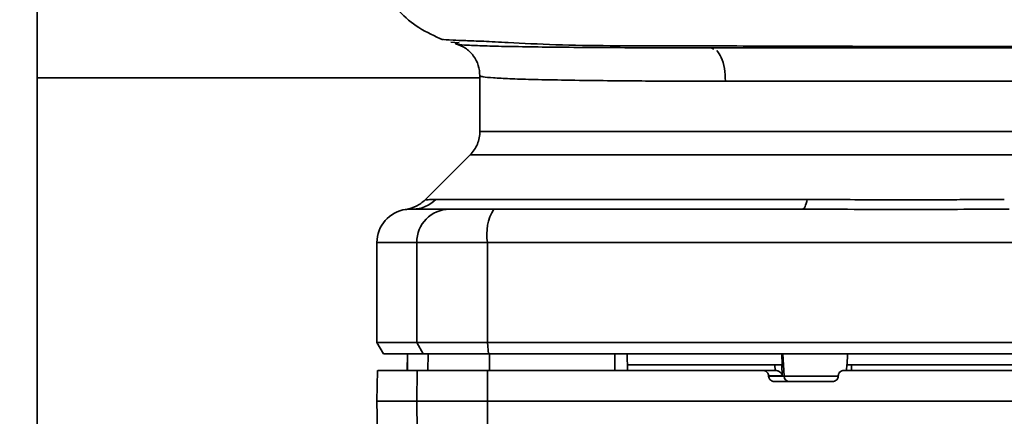
# Paper-space layout 'Blatt1' of a CAD drawing. Units: millimetres. Extents: x 0 to 5940, y 0 to 4200.
# Drawn here: x 1720 to 1809, y 1076 to 1112 of the extents above; entities that cross this region are included whole.
import ezdxf

# ---------------------------------------------------------------- set-up
doc = ezdxf.new("R2010")
doc.units = ezdxf.units.MM
doc.header["$LTSCALE"] = 10
doc.layers.add('1', color=7, linetype='Continuous')
doc.styles.add('SLDTEXTSTYLE0', font='TXT', dxfattribs={"width": 0.605})
doc.dimstyles.new('SLDDIMSTYLE0', dxfattribs={"dimtxt": 35, "dimasz": 25, "dimexe": 0, "dimexo": 0.0625, "dimgap": 8.75, "dimtad": 1, "dimdec": 1, "dimrnd": 1e-09, "dimzin": 4, "dimdsep": 46, "dimtxsty": 'SLDTEXTSTYLE0', "dimsah": 1, "dimcen": 0.09, "dimadec": 0, "dimazin": 1, "dimtfac": 1, "dimtdec": 1, "dimtofl": 0, "dimtmove": 0, "dimatfit": 3, "dimfxl": 1, "dimfrac": 2, "dimtolj": 1, "dimtzin": 12, "dimarcsym": 0})

# ---------------------------------------------------------------- blocks, each defined once
blk = doc.blocks.new('_D_1')
at = {"layer": '1'}
for p, q in [((1403.663, 1313.043), (2430.884, 1313.043)), ((2420.884, 658.31), (2420.884, 1313.043)), ((1809.663, 658.31), (2430.884, 658.31))]:
    blk.add_line(p, q, dxfattribs=at)
for points in [[(2420.884, 1313.043), (2416.884, 1288.043), (2424.884, 1288.043)], [(2420.884, 658.31), (2424.884, 683.31), (2416.884, 683.31)]]:
    blk.add_solid(points, dxfattribs=at)
at = {"layer": '1', "insert": (2375.767, 906.805), "char_height": 35, "attachment_point": 1, "rotation": 90, "style": 'SLDTEXTSTYLE0'}
blk.add_mtext('ca. 700', dxfattribs=at)

psp = doc.layouts.new('Blatt1')

# ---------------------------------------------------------------- linework, layer by layer
at = {"color": 7, "linetype": 'Continuous', "lineweight": 35}
for p, q in [((1721.663, 703.043), (1721.663, 1253.043)), ((1758.791, 1110.062), (1759.55, 1110.004)), ((1782.423, 1109.436), (1782.197, 1109.543)), ((1721.663, 1106.843), (1761.413, 1106.843)), ((1761.413, 1107.04), (1761.413, 1102.036)), ((1835.409, 1106.543), (1783.467, 1106.543)), ((1760.537, 1099.917), (1756.486, 1095.866)), ((1760.534, 1099.914), (1838.791, 1099.914)), ((1757.459, 1095.922), (1790.814, 1095.922)), ((1752.163, 1092.043), (1752.163, 1083.043)), ((1752.163, 1092.043), (1755.744, 1092.043)), ((1755.744, 1083.043), (1755.744, 1092.043)), ((1755.744, 1092.043), (1762.089, 1092.043)), ((1762.089, 1083.043), (1762.089, 1092.043)), ((1762.089, 1092.043), (1837.237, 1092.043)), ((1752.163, 1083.043), (1752.74, 1082.043)), ((1752.163, 1083.043), (1755.744, 1083.043)), ((1756.311, 1082.043), (1755.744, 1083.043)), ((1755.744, 1083.043), (1762.089, 1083.043)), ((1837.237, 1083.043), (1762.089, 1083.043)), ((1762.089, 1083.043), (1762.198, 1082.043)), ((1752.74, 1082.043), (1756.311, 1082.043)), ((1754.913, 1082.043), (1754.887, 1080.543)), ((1754.896, 1080.543), (1754.922, 1082.043)), ((1756.311, 1082.043), (1762.198, 1082.043)), ((1756.726, 1080.543), (1756.752, 1082.043)), ((1762.198, 1082.043), (1837.128, 1082.043)), ((1762.278, 1080.543), (1762.283, 1082.043)), ((1773.531, 1080.543), (1773.534, 1082.043)), ((1774.663, 1080.543), (1774.637, 1082.043)), ((1788.567, 1081.043), (1788.516, 1082.043)), ((1788.732, 1080.017), (1788.628, 1082.043)), ((1794.44, 1082.043), (1794.388, 1081.043)), ((1787.908, 1081.043), (1774.654, 1081.043)), ((1787.931, 1080.543), (1787.908, 1081.043)), ((1788.575, 1080.069), (1788.53, 1081.043)), ((1788.567, 1081.043), (1788.53, 1081.043)), ((1794.36, 1081.068), (1794.331, 1080.543)), ((1794.801, 1081.043), (1794.774, 1080.543)), ((1824.671, 1081.043), (1794.801, 1081.043)), ((1752.211, 1080.543), (1752.163, 1077.793)), ((1755.744, 1077.793), (1755.792, 1080.543)), ((1755.792, 1080.543), (1762.098, 1080.543)), ((1762.098, 1080.543), (1762.089, 1077.793)), ((1762.098, 1080.543), (1786.838, 1080.543)), ((1787.978, 1080.543), (1786.838, 1080.543)), ((1787.344, 1080.017), (1787.341, 1080.069)), ((1787.341, 1080.069), (1788.575, 1080.069)), ((1788.732, 1080.017), (1787.344, 1080.017)), ((1793.625, 1080.017), (1788.732, 1080.017)), ((1793.594, 1080.069), (1793.591, 1080.017)), ((1793.086, 1079.543), (1787.847, 1079.543)), ((1752.163, 1077.793), (1752.211, 1075.043)), ((1752.163, 1077.793), (1755.744, 1077.793)), ((1755.792, 1075.043), (1755.744, 1077.793)), ((1755.744, 1077.793), (1762.089, 1077.793)), ((1762.089, 1077.793), (1837.237, 1077.793)), ((1762.089, 1077.793), (1762.098, 1075.043))]:
    psp.add_line(p, q, dxfattribs=at)
at = {"color": 7, "linetype": 'Continuous', "lineweight": 35, "flags": 128}
psp.add_lwpolyline([(1790.814, 1095.922), (1790.769, 1095.724), (1790.721, 1095.548), (1790.669, 1095.397), (1790.614, 1095.271), (1790.558, 1095.172), (1790.499, 1095.101), (1790.439, 1095.057), (1790.379, 1095.043)], dxfattribs=at)
at = {"color": 7, "linetype": 'Continuous', "lineweight": 35}
for centre, radius, start, end in [((1755.377, 1097.948), 2.905, 270.10999, 315.7681), ((1755.163, 1092.043), 3, 97.59878, 180), ((1758.718, 1092.07), 2.973, 90.52532, 180.51586), ((1766.484, 1092.766), 4.454, 149.25767, 189.34499), ((1789.224, 1080.036), 0.493, 182.21534, 269.29822)]:
    psp.add_arc(centre, radius, start, end, dxfattribs=at)
for points, knots in [([(1751.227, 1118.484), (1751.275, 1118.214), (1751.42, 1117.402), (1751.932, 1116.03), (1752.827, 1114.366), (1754.159, 1112.734), (1755.919, 1111.248), (1757.357, 1110.594), (1758.097, 1110.257)], [0, 0, 0, 0, 0.073507, 0.22079, 0.388927, 0.577204, 0.782368, 1, 1, 1, 1]), ([(1757.758, 1110.444), (1757.786, 1110.405), (1757.848, 1110.319), (1758.787, 1110.233), (1760.07, 1110.193), (1761.667, 1110.14), (1764.285, 1110.004), (1768.209, 1109.792), (1772.502, 1109.729), (1776.664, 1109.733), (1780.661, 1109.726), (1785.07, 1109.707), (1789.839, 1109.69), (1794.902, 1109.679), (1800.178, 1109.671), (1805.601, 1109.662), (1811.116, 1109.655), (1816.655, 1109.649), (1822.112, 1109.644), (1827.362, 1109.64), (1831.874, 1109.637), (1835.706, 1109.635), (1838.898, 1109.634), (1841.439, 1109.634), (1842.717, 1109.633), (1843.197, 1109.633)], [0, 0, 0, 0, 0.0422965, 0.0931646, 0.1283149, 0.1640978, 0.2005234, 0.2569186, 0.3145889, 0.3535318, 0.393407, 0.4345705, 0.4770579, 0.5207533, 0.5653296, 0.6106082, 0.6570233, 0.7050127, 0.7541976, 0.8040495, 0.8549375, 0.8941956, 0.9343769, 0.9753162, 1, 1, 1, 1]), ([(1759.35, 1109.884), (1759.277, 1109.9), (1759.096, 1109.938), (1759.381, 1109.983), (1759.551, 1110.01)], [0, 0, 0, 0, 0.402463, 1, 1, 1, 1]), ([(1759.277, 1109.882), (1759.563, 1109.779), (1760.141, 1109.57), (1760.858, 1108.872), (1761.33, 1107.986), (1761.386, 1107.351), (1761.413, 1107.04)], [0, 0, 0, 0, 0.249576, 0.504846, 0.757573, 1, 1, 1, 1]), ([(1782.197, 1109.543), (1781.233, 1109.543), (1779.514, 1109.544), (1776.606, 1109.55), (1773.344, 1109.562), (1769.781, 1109.587), (1766.556, 1109.623), (1763.852, 1109.665), (1761.723, 1109.717), (1760.252, 1109.779), (1759.449, 1109.835), (1759.373, 1109.873), (1759.35, 1109.884)], [0, 0, 0, 0, 0.075208, 0.134248, 0.239482, 0.358771, 0.477881, 0.596718, 0.715254, 0.83357, 0.951645, 1, 1, 1, 1]), ([(1842.221, 1109.543), (1841.034, 1109.543), (1838.668, 1109.543), (1834.131, 1109.543), (1829.058, 1109.543), (1823.449, 1109.543), (1817.425, 1109.543), (1810.778, 1109.543), (1803.596, 1109.543), (1796.096, 1109.543), (1788.813, 1109.543), (1784.39, 1109.543), (1782.197, 1109.543)], [0, 0, 0, 0, 0.09721, 0.193798, 0.288762, 0.382578, 0.476665, 0.570381, 0.678608, 0.78653, 0.894156, 1, 1, 1, 1]), ([(1761.446, 1107.04), (1761.44, 1107.028), (1761.42, 1106.991), (1761.732, 1106.925), (1762.527, 1106.843), (1764.003, 1106.765), (1766.032, 1106.699), (1768.68, 1106.645), (1771.844, 1106.599), (1774.995, 1106.569), (1777.889, 1106.553), (1780.601, 1106.544), (1782.514, 1106.543), (1783.467, 1106.543)], [0, 0, 0, 0, 0.0365452, 0.1112913, 0.2245064, 0.3334529, 0.4380349, 0.55561, 0.6757743, 0.7777657, 0.8522625, 0.9263406, 1, 1, 1, 1]), ([(1761.413, 1102.036), (1761.402, 1101.841), (1761.38, 1101.448), (1761.2, 1100.881), (1760.926, 1100.353), (1760.664, 1100.059), (1760.534, 1099.914)], [0, 0, 0, 0, 0.247575, 0.5, 0.752425, 1, 1, 1, 1]), ([(1761.413, 1102.036), (1761.413, 1102.036), (1761.304, 1102.036), (1761.682, 1102.036), (1762.597, 1102.036), (1764.227, 1102.036), (1766.442, 1102.036), (1769.23, 1102.036), (1772.538, 1102.036), (1776.311, 1102.036), (1780.483, 1102.036), (1784.983, 1102.036), (1789.735, 1102.036), (1794.656, 1102.036), (1799.663, 1102.036), (1804.67, 1102.036), (1809.591, 1102.036), (1814.342, 1102.036), (1818.842, 1102.036), (1823.014, 1102.036), (1826.787, 1102.036), (1830.095, 1102.036), (1832.882, 1102.036), (1835.104, 1102.036), (1836.707, 1102.036), (1837.723, 1102.036), (1837.85, 1102.036), (1837.913, 1102.036)], [0, 0, 0, 0, 0.0000031, 0.0416696, 0.0833361, 0.1250027, 0.1666692, 0.2083358, 0.2500023, 0.2916688, 0.3333354, 0.3750019, 0.4166685, 0.458335, 0.5000015, 0.5416681, 0.5833346, 0.6250012, 0.6666677, 0.7083342, 0.7500008, 0.7916673, 0.8333338, 0.8750004, 0.9166669, 0.9583335, 1, 1, 1, 1]), ([(1756.488, 1095.868), (1756.236, 1095.655), (1755.732, 1095.23), (1755.087, 1095.087), (1754.765, 1095.016)], [0, 0, 0, 0, 0.5000144, 1, 1, 1, 1]), ([(1756.488, 1095.868), (1756.496, 1095.869), (1756.512, 1095.871), (1756.644, 1095.885), (1756.853, 1095.902), (1757.135, 1095.918), (1757.346, 1095.92), (1757.459, 1095.922)], [0, 0, 0, 0, 0.196523, 0.389704, 0.638579, 0.805254, 1, 1, 1, 1]), ([(1790.814, 1095.922), (1791.683, 1095.918), (1793.656, 1095.911), (1796.613, 1095.878), (1799.284, 1095.866), (1801.405, 1095.872), (1803.3, 1095.885), (1805.098, 1095.902), (1806.89, 1095.918), (1807.944, 1095.92), (1808.511, 1095.922)], [0, 0, 0, 0, 0.148835, 0.338072, 0.499967, 0.598235, 0.694832, 0.819278, 0.902621, 1, 1, 1, 1]), ([(1754.765, 1095.016), (1754.765, 1095.016), (1754.559, 1095.008), (1754.971, 1095.025), (1755.383, 1095.043)], [0, 0, 0, 0, 0.00006, 1, 1, 1, 1]), ([(1755.383, 1095.043), (1755.734, 1095.043), (1756.362, 1095.043), (1757.979, 1095.043), (1758.69, 1095.043)], [0, 0, 0, 0, 0.559986, 1, 1, 1, 1]), ([(1758.69, 1095.043), (1758.847, 1095.043), (1759.169, 1095.043), (1760.477, 1095.043), (1761.843, 1095.043), (1762.656, 1095.043)], [0, 0, 0, 0, 0.278154, 0.570521, 1, 1, 1, 1]), ([(1790.379, 1095.043), (1785.171, 1095.043), (1775.872, 1095.043), (1766.694, 1095.043), (1762.656, 1095.043)], [0, 0, 0, 0, 0.559975, 1, 1, 1, 1]), ([(1773.534, 1082.043), (1771.427, 1082.043), (1767.663, 1082.043), (1763.927, 1082.043), (1762.283, 1082.043)], [0, 0, 0, 0, 0.5599959, 1, 1, 1, 1]), ([(1788.53, 1081.043), (1788.512, 1081.043), (1788.476, 1081.043), (1788.358, 1081.043), (1788.209, 1081.043), (1788.051, 1081.043), (1787.952, 1081.043), (1787.908, 1081.043)], [0, 0, 0, 0, 0.208377, 0.416756, 0.625126, 0.833677, 1, 1, 1, 1]), ([(1794.801, 1081.043), (1794.746, 1081.043), (1794.635, 1081.043), (1794.495, 1081.043), (1794.4, 1081.043), (1794.358, 1081.043), (1794.36, 1081.043), (1794.36, 1081.043)], [0, 0, 0, 0, 0.247599, 0.495209, 0.74255, 0.989541, 1, 1, 1, 1]), ([(1755.792, 1080.543), (1755.097, 1080.543), (1753.706, 1080.543), (1752.663, 1080.543), (1752.207, 1080.543), (1752.253, 1080.543), (1752.267, 1080.543)], [0, 0, 0, 0, 0.320004, 0.641271, 0.89421, 1, 1, 1, 1]), ([(1787.341, 1080.069), (1787.333, 1080.124), (1787.317, 1080.235), (1787.224, 1080.379), (1787.093, 1080.485), (1786.956, 1080.536), (1786.869, 1080.541), (1786.838, 1080.543)], [0, 0, 0, 0, 0.218281, 0.436524, 0.655929, 0.878089, 1, 1, 1, 1]), ([(1787.847, 1079.543), (1787.79, 1079.548), (1787.675, 1079.56), (1787.523, 1079.648), (1787.409, 1079.776), (1787.354, 1079.908), (1787.346, 1079.99), (1787.344, 1080.017)], [0, 0, 0, 0, 0.225668, 0.451403, 0.675272, 0.896057, 1, 1, 1, 1]), ([(1787.978, 1080.543), (1788.01, 1080.541), (1788.078, 1080.537), (1788.183, 1080.506), (1788.288, 1080.453), (1788.414, 1080.358), (1788.521, 1080.217), (1788.559, 1080.114), (1788.575, 1080.069)], [0, 0, 0, 0, 0.104422, 0.221099, 0.353056, 0.502393, 0.784119, 1, 1, 1, 1]), ([(1793.591, 1080.017), (1793.582, 1079.961), (1793.565, 1079.85), (1793.471, 1079.705), (1793.338, 1079.599), (1793.201, 1079.549), (1793.115, 1079.544), (1793.086, 1079.543)], [0, 0, 0, 0, 0.2203119, 0.440581, 0.6619763, 0.885105, 1, 1, 1, 1]), ([(1793.594, 1080.069), (1793.602, 1080.125), (1793.619, 1080.236), (1793.714, 1080.38), (1793.847, 1080.487), (1793.983, 1080.537), (1794.069, 1080.541), (1794.098, 1080.543)], [0, 0, 0, 0, 0.2202503, 0.4404584, 0.6617795, 0.8848725, 1, 1, 1, 1]), ([(1794.098, 1080.543), (1798.156, 1080.543), (1806.267, 1080.543), (1817.535, 1080.543), (1827.866, 1080.543), (1834.11, 1080.543), (1837.228, 1080.543)], [0, 0, 0, 0, 0.28071, 0.561135, 0.780941, 1, 1, 1, 1])]:
    psp.add_open_spline(points, degree=3, knots=knots, dxfattribs=at)
for points in [[(1783.467, 1106.543), (1783.448, 1106.934), (1783.409, 1107.716), (1783.119, 1108.739), (1782.828, 1109.123), (1782.683, 1109.315)], [(1790.379, 1095.043), (1793.474, 1095.03), (1799.663, 1095.003), (1805.852, 1095.03), (1808.947, 1095.043)]]:
    psp.add_open_spline(points, degree=3, dxfattribs=at)

# ---------------------------------------------------------------- dimensions: what is measured, and where the dimension line sits
at = {"layer": '1'}
dim = psp.add_linear_dim(base=(2420.884, 1313.043), p1=(1799.663, 658.31), p2=(1393.663, 1313.043), angle=90, dimstyle='SLDDIMSTYLE0', dxfattribs=at)
dim.commit()
dim.dimension.update_dxf_attribs({"geometry": '_D_1', "text_midpoint": (2420.884, 985.676), "dimtype": 160})

doc.saveas('drawing.dxf')
